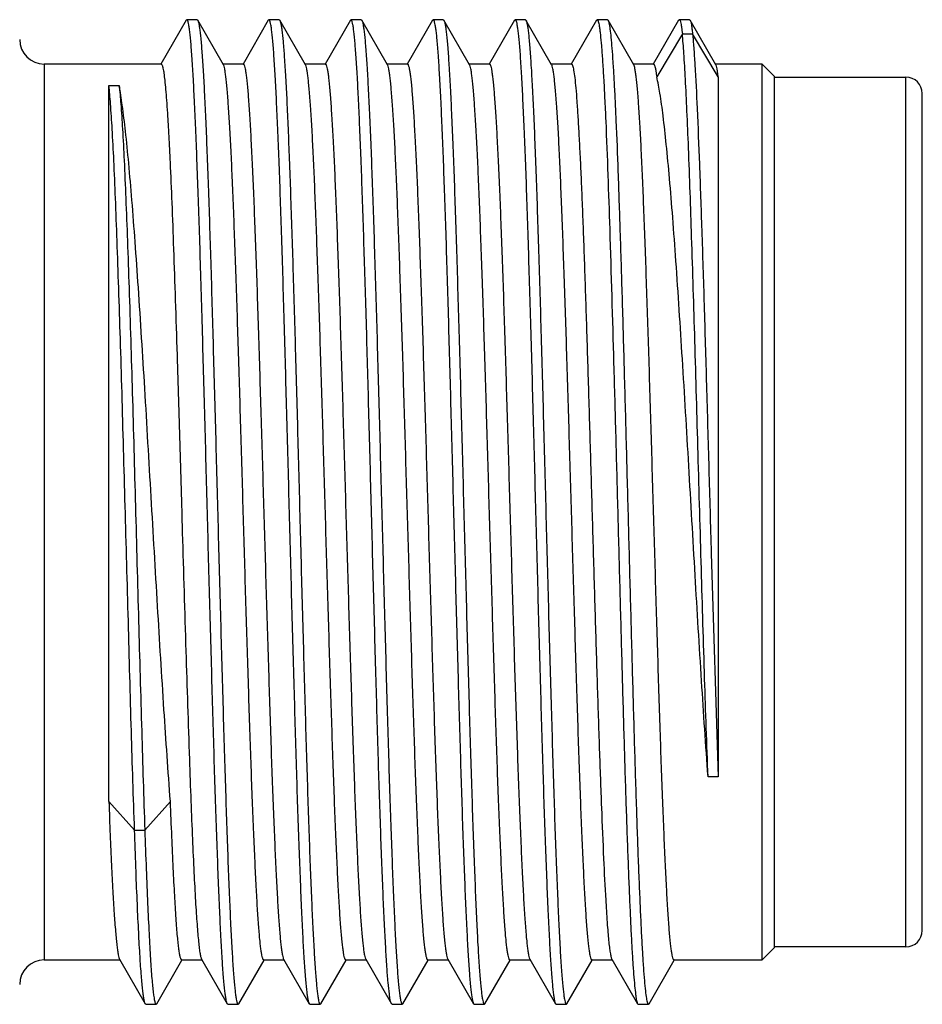
# Model space of a CAD drawing. Units: inches. Extents: x -181 to 116, y -76 to 134.
# Drawn here: x -84 to -73, y 37 to 49 of the extents above; entities that cross this region are included whole.
import ezdxf

# ---------------------------------------------------------------- set-up
doc = ezdxf.new("R2010")
doc.units = ezdxf.units.IN
doc.header["$LTSCALE"] = 0.64311
doc.header["$MEASUREMENT"] = 0
doc.layers.get('0').update_dxf_attribs({"linetype": 'CONTINUOUS'})

msp = doc.modelspace()

# ---------------------------------------------------------------- linework, layer by layer
at = {"color": 7, "linetype": 'Continuous'}
for p, q in [((-81.955, 49.116), (-82.264, 48.582)), ((-81.948, 49.122), (-81.955, 49.116)), ((-81.823, 49.122), (-81.948, 49.122)), ((-81.823, 49.122), (-81.816, 49.116)), ((-81.503, 48.574), (-81.816, 49.116)), ((-81.816, 49.116), (-81.81, 49.102)), ((-80.956, 49.116), (-81.264, 48.582)), ((-80.948, 49.122), (-80.956, 49.116)), ((-80.823, 49.122), (-80.948, 49.122)), ((-80.823, 49.122), (-80.816, 49.116)), ((-80.503, 48.574), (-80.816, 49.116)), ((-80.816, 49.116), (-80.806, 49.087)), ((-79.955, 49.116), (-80.264, 48.582)), ((-79.948, 49.122), (-79.955, 49.116)), ((-79.823, 49.122), (-79.948, 49.122)), ((-79.823, 49.122), (-79.816, 49.116)), ((-79.503, 48.574), (-79.816, 49.116)), ((-78.956, 49.116), (-79.264, 48.582)), ((-78.956, 49.116), (-78.948, 49.122)), ((-78.823, 49.122), (-78.948, 49.122)), ((-78.823, 49.122), (-78.816, 49.116)), ((-78.503, 48.574), (-78.816, 49.116)), ((-77.956, 49.116), (-78.264, 48.582)), ((-77.956, 49.116), (-77.948, 49.122)), ((-77.823, 49.122), (-77.948, 49.122)), ((-77.823, 49.122), (-77.816, 49.116)), ((-77.503, 48.574), (-77.816, 49.116)), ((-76.956, 49.116), (-77.264, 48.582)), ((-76.956, 49.116), (-76.948, 49.122)), ((-76.823, 49.122), (-76.948, 49.122)), ((-76.823, 49.122), (-76.816, 49.116)), ((-76.503, 48.574), (-76.816, 49.116)), ((-75.956, 49.116), (-76.264, 48.582)), ((-75.956, 49.116), (-75.948, 49.122)), ((-75.823, 49.122), (-75.948, 49.122)), ((-75.823, 49.122), (-75.816, 49.116)), ((-75.503, 48.574), (-75.816, 49.116)), ((-75.91, 48.951), (-76.223, 48.425)), ((-75.91, 48.951), (-75.785, 48.951)), ((-75.472, 48.425), (-75.785, 48.951)), ((-83.686, 48.581), (-83.686, 37.664)), ((-82.261, 48.581), (-83.686, 48.581)), ((-81.261, 48.581), (-81.503, 48.581)), ((-80.261, 48.581), (-80.511, 48.581)), ((-79.261, 48.581), (-79.503, 48.581)), ((-78.261, 48.581), (-78.503, 48.581)), ((-77.261, 48.581), (-77.503, 48.581)), ((-76.261, 48.581), (-76.511, 48.581)), ((-74.936, 48.581), (-75.503, 48.581)), ((-74.936, 37.664), (-74.936, 48.581)), ((-74.936, 48.581), (-74.786, 48.431)), ((-75.472, 48.425), (-75.472, 39.893)), ((-74.786, 37.814), (-74.786, 48.431)), ((-74.786, 48.422), (-73.186, 48.422)), ((-73.186, 37.822), (-73.186, 48.422)), ((-82.899, 39.594), (-82.899, 48.321)), ((-82.899, 48.321), (-82.774, 48.321)), ((-72.986, 38.022), (-72.986, 48.222)), ((-76.722, 47.94), (-76.72, 47.892)), ((-75.559, 42.618), (-75.472, 39.893)), ((-75.472, 39.893), (-75.597, 39.893)), ((-82.899, 39.593), (-82.586, 39.243)), ((-82.461, 39.243), (-82.149, 39.593)), ((-82.586, 39.243), (-82.461, 39.243)), ((-76.844, 38.39), (-76.842, 38.365)), ((-74.786, 37.814), (-74.936, 37.664)), ((-73.186, 37.822), (-74.786, 37.822)), ((-83.686, 37.664), (-82.761, 37.664)), ((-82.769, 37.671), (-82.456, 37.129)), ((-82.316, 37.129), (-82.008, 37.662)), ((-82.011, 37.664), (-81.761, 37.664)), ((-81.769, 37.671), (-81.456, 37.129)), ((-81.316, 37.129), (-81.008, 37.662)), ((-81.011, 37.664), (-80.761, 37.664)), ((-80.769, 37.671), (-80.456, 37.129)), ((-80.316, 37.129), (-80.008, 37.662)), ((-80.011, 37.664), (-79.761, 37.664)), ((-79.769, 37.671), (-79.456, 37.128)), ((-79.316, 37.128), (-79.008, 37.662)), ((-79.011, 37.664), (-78.761, 37.664)), ((-78.769, 37.671), (-78.456, 37.128)), ((-78.316, 37.128), (-78.008, 37.662)), ((-78.011, 37.664), (-77.761, 37.664)), ((-77.769, 37.671), (-77.456, 37.129)), ((-77.316, 37.129), (-77.008, 37.662)), ((-77.011, 37.664), (-76.761, 37.664)), ((-76.769, 37.671), (-76.456, 37.129)), ((-76.316, 37.128), (-76.008, 37.662)), ((-76.011, 37.664), (-74.936, 37.664)), ((-82.448, 37.122), (-82.455, 37.129)), ((-82.448, 37.122), (-82.323, 37.122)), ((-82.323, 37.122), (-82.316, 37.129)), ((-81.448, 37.122), (-81.456, 37.129)), ((-81.448, 37.122), (-81.323, 37.122)), ((-81.323, 37.122), (-81.316, 37.129)), ((-80.448, 37.122), (-80.455, 37.129)), ((-80.448, 37.122), (-80.323, 37.122)), ((-80.323, 37.122), (-80.316, 37.129)), ((-79.455, 37.129), (-79.466, 37.158)), ((-79.448, 37.122), (-79.455, 37.128)), ((-79.448, 37.122), (-79.323, 37.122)), ((-79.323, 37.122), (-79.316, 37.128)), ((-78.461, 37.143), (-78.456, 37.129)), ((-78.456, 37.128), (-78.448, 37.122)), ((-78.448, 37.122), (-78.323, 37.122)), ((-78.323, 37.122), (-78.316, 37.128)), ((-77.456, 37.129), (-77.448, 37.122)), ((-77.448, 37.122), (-77.323, 37.122)), ((-77.323, 37.122), (-77.316, 37.129)), ((-76.456, 37.129), (-76.448, 37.122)), ((-76.448, 37.122), (-76.323, 37.122)), ((-76.323, 37.122), (-76.316, 37.128))]:
    msp.add_line(p, q, dxfattribs=at)
for centre, radius, start, end in [((-83.686, 48.881), 0.3, 180, 270), ((-73.186, 48.222), 0.2, 0, 90), ((-73.186, 38.022), 0.2, 270, 0), ((-83.686, 37.364), 0.3, 90, 180)]:
    msp.add_arc(centre, radius, start, end, dxfattribs=at)
for points, knots in [([(-81.456, 37.129), (-81.459, 37.135), (-81.465, 37.153), (-81.472, 37.188), (-81.48, 37.236), (-81.487, 37.298), (-81.495, 37.374), (-81.506, 37.501), (-81.519, 37.693), (-81.534, 37.961), (-81.549, 38.277), (-81.564, 38.638), (-81.579, 39.042), (-81.595, 39.483), (-81.616, 40.136), (-81.641, 41.013), (-81.672, 42.117), (-81.702, 43.259), (-81.732, 44.395), (-81.758, 45.32), (-81.778, 46.025), (-81.794, 46.516), (-81.809, 46.976), (-81.824, 47.4), (-81.84, 47.784), (-81.855, 48.124), (-81.87, 48.417), (-81.883, 48.631), (-81.894, 48.777), (-81.901, 48.867), (-81.909, 48.943), (-81.916, 49.006), (-81.924, 49.055), (-81.93, 49.087), (-81.936, 49.105), (-81.94, 49.115), (-81.945, 49.122), (-81.948, 49.122)], [0, 0, 0, 0, 0.001814, 0.004745, 0.008812, 0.014015, 0.020344, 0.027789, 0.04596, 0.06836, 0.094784, 0.124988, 0.15869, 0.195576, 0.2353, 0.321764, 0.414856, 0.511109, 0.606932, 0.698756, 0.742087, 0.783153, 0.82157, 0.856981, 0.889051, 0.917487, 0.942022, 0.962429, 0.971024, 0.978522, 0.984905, 0.99016, 0.994281, 0.997266, 0.998337, 0.999133, 1, 1, 1, 1]), ([(-81.81, 49.102), (-81.807, 49.092), (-81.801, 49.068), (-81.794, 49.024), (-81.787, 48.966), (-81.776, 48.864), (-81.763, 48.702), (-81.748, 48.471), (-81.733, 48.191), (-81.718, 47.865), (-81.703, 47.495), (-81.682, 46.926), (-81.656, 46.134), (-81.627, 45.109), (-81.597, 44.011), (-81.567, 42.881), (-81.537, 41.76), (-81.512, 40.85), (-81.491, 40.157), (-81.476, 39.674), (-81.461, 39.223), (-81.446, 38.808), (-81.431, 38.432), (-81.416, 38.099), (-81.401, 37.812), (-81.388, 37.603), (-81.377, 37.46), (-81.37, 37.372), (-81.362, 37.298), (-81.355, 37.236), (-81.347, 37.188), (-81.341, 37.157), (-81.335, 37.139), (-81.331, 37.129), (-81.327, 37.122), (-81.323, 37.122)], [0, 0, 0, 0, 0.002598, 0.006305, 0.011123, 0.017047, 0.032166, 0.051535, 0.074982, 0.102296, 0.133226, 0.167496, 0.24477, 0.331303, 0.423944, 0.519317, 0.61395, 0.704395, 0.747009, 0.787357, 0.825075, 0.859817, 0.891268, 0.919138, 0.943178, 0.96317, 0.971591, 0.978934, 0.985186, 0.990337, 0.994376, 0.997303, 0.998355, 0.99914, 1, 1, 1, 1]), ([(-80.455, 37.129), (-80.459, 37.135), (-80.465, 37.153), (-80.472, 37.188), (-80.479, 37.236), (-80.487, 37.298), (-80.495, 37.373), (-80.505, 37.501), (-80.519, 37.693), (-80.534, 37.96), (-80.549, 38.276), (-80.564, 38.638), (-80.579, 39.041), (-80.595, 39.482), (-80.616, 40.135), (-80.641, 41.013), (-80.672, 42.117), (-80.702, 43.258), (-80.732, 44.395), (-80.758, 45.32), (-80.778, 46.025), (-80.794, 46.516), (-80.809, 46.976), (-80.824, 47.4), (-80.84, 47.784), (-80.855, 48.124), (-80.87, 48.418), (-80.883, 48.631), (-80.894, 48.777), (-80.901, 48.867), (-80.909, 48.943), (-80.916, 49.006), (-80.924, 49.055), (-80.93, 49.087), (-80.936, 49.105), (-80.94, 49.115), (-80.945, 49.122), (-80.948, 49.122)], [0, 0, 0, 0, 0.001809, 0.004734, 0.008797, 0.013995, 0.02032, 0.027762, 0.045926, 0.068321, 0.09474, 0.124942, 0.158643, 0.195529, 0.235254, 0.321723, 0.414824, 0.511087, 0.606923, 0.698757, 0.742093, 0.783163, 0.821582, 0.856995, 0.889068, 0.917504, 0.942039, 0.962445, 0.971039, 0.978536, 0.984917, 0.99017, 0.994289, 0.99727, 0.998339, 0.999135, 1, 1, 1, 1]), ([(-80.806, 49.087), (-80.803, 49.074), (-80.797, 49.045), (-80.786, 48.968), (-80.774, 48.84), (-80.759, 48.648), (-80.744, 48.406), (-80.729, 48.117), (-80.715, 47.783), (-80.7, 47.408), (-80.679, 46.833), (-80.654, 46.038), (-80.624, 45.013), (-80.594, 43.921), (-80.565, 42.8), (-80.535, 41.69), (-80.51, 40.79), (-80.49, 40.106), (-80.475, 39.631), (-80.46, 39.187), (-80.445, 38.778), (-80.43, 38.408), (-80.415, 38.081), (-80.4, 37.799), (-80.387, 37.593), (-80.377, 37.453), (-80.369, 37.367), (-80.362, 37.294), (-80.354, 37.234), (-80.347, 37.187), (-80.341, 37.156), (-80.335, 37.138), (-80.331, 37.129), (-80.327, 37.122), (-80.323, 37.122)], [0, 0, 0, 0, 0.003195, 0.007484, 0.019327, 0.035451, 0.055717, 0.079948, 0.107929, 0.139409, 0.174108, 0.251892, 0.338498, 0.430827, 0.525571, 0.619337, 0.708772, 0.750854, 0.790672, 0.827866, 0.862106, 0.893084, 0.920521, 0.944175, 0.963835, 0.972113, 0.979331, 0.985473, 0.990529, 0.994493, 0.997362, 0.998392, 0.999159, 1, 1, 1, 1]), ([(-79.466, 37.158), (-79.469, 37.17), (-79.474, 37.2), (-79.485, 37.276), (-79.498, 37.404), (-79.512, 37.596), (-79.527, 37.838), (-79.542, 38.127), (-79.557, 38.461), (-79.572, 38.837), (-79.593, 39.411), (-79.618, 40.206), (-79.647, 41.23), (-79.677, 42.323), (-79.707, 43.444), (-79.736, 44.553), (-79.761, 45.452), (-79.782, 46.136), (-79.797, 46.612), (-79.812, 47.056), (-79.827, 47.465), (-79.842, 47.834), (-79.857, 48.162), (-79.871, 48.444), (-79.884, 48.65), (-79.895, 48.79), (-79.902, 48.876), (-79.91, 48.95), (-79.917, 49.01), (-79.924, 49.057), (-79.931, 49.088), (-79.936, 49.106), (-79.94, 49.115), (-79.945, 49.122), (-79.948, 49.122)], [0, 0, 0, 0, 0.003198, 0.007491, 0.019339, 0.035464, 0.05573, 0.07996, 0.107937, 0.139411, 0.174104, 0.251869, 0.338453, 0.430757, 0.525479, 0.61923, 0.708653, 0.750734, 0.79055, 0.827746, 0.861989, 0.892974, 0.920419, 0.944085, 0.96376, 0.972046, 0.979273, 0.985423, 0.990489, 0.994463, 0.997343, 0.998378, 0.999151, 1, 1, 1, 1]), ([(-79.816, 49.116), (-79.812, 49.109), (-79.807, 49.091), (-79.799, 49.057), (-79.792, 49.008), (-79.784, 48.946), (-79.777, 48.871), (-79.766, 48.744), (-79.753, 48.552), (-79.738, 48.284), (-79.723, 47.968), (-79.707, 47.607), (-79.692, 47.204), (-79.677, 46.762), (-79.656, 46.11), (-79.63, 45.232), (-79.6, 44.128), (-79.57, 42.987), (-79.539, 41.85), (-79.514, 40.926), (-79.493, 40.22), (-79.478, 39.729), (-79.462, 39.269), (-79.447, 38.845), (-79.432, 38.461), (-79.417, 38.121), (-79.402, 37.828), (-79.389, 37.614), (-79.378, 37.468), (-79.37, 37.378), (-79.363, 37.302), (-79.355, 37.239), (-79.348, 37.19), (-79.341, 37.158), (-79.335, 37.139), (-79.331, 37.129), (-79.327, 37.122), (-79.323, 37.122)], [0, 0, 0, 0, 0.001809, 0.004735, 0.008798, 0.013995, 0.02032, 0.027761, 0.045923, 0.068315, 0.09473, 0.124927, 0.158622, 0.195502, 0.235221, 0.321679, 0.414768, 0.511019, 0.606844, 0.698672, 0.742006, 0.783077, 0.821499, 0.856915, 0.888993, 0.917436, 0.94198, 0.962394, 0.970995, 0.978497, 0.984884, 0.990144, 0.99427, 0.997259, 0.998331, 0.99913, 1, 1, 1, 1]), ([(-78.948, 49.122), (-78.945, 49.122), (-78.94, 49.115), (-78.936, 49.106), (-78.931, 49.087), (-78.924, 49.056), (-78.917, 49.008), (-78.909, 48.947), (-78.902, 48.872), (-78.894, 48.785), (-78.884, 48.642), (-78.871, 48.433), (-78.856, 48.146), (-78.841, 47.813), (-78.826, 47.438), (-78.811, 47.023), (-78.796, 46.573), (-78.78, 46.091), (-78.76, 45.398), (-78.735, 44.488), (-78.705, 43.368), (-78.675, 42.238), (-78.645, 41.141), (-78.615, 40.116), (-78.59, 39.324), (-78.569, 38.754), (-78.554, 38.384), (-78.539, 38.057), (-78.524, 37.777), (-78.509, 37.545), (-78.496, 37.383), (-78.485, 37.28), (-78.478, 37.222), (-78.47, 37.178), (-78.465, 37.153), (-78.461, 37.143)], [0, 0, 0, 0, 0.000859, 0.001643, 0.002693, 0.005617, 0.009652, 0.014798, 0.021046, 0.028382, 0.036795, 0.056765, 0.080784, 0.10863, 0.140052, 0.174763, 0.212451, 0.252769, 0.295351, 0.385738, 0.480321, 0.575658, 0.66828, 0.754817, 0.83212, 0.866414, 0.897378, 0.92473, 0.948222, 0.967643, 0.982823, 0.988778, 0.993628, 0.997368, 1, 1, 1, 1]), ([(-78.816, 49.116), (-78.812, 49.109), (-78.807, 49.091), (-78.799, 49.057), (-78.792, 49.008), (-78.784, 48.946), (-78.777, 48.87), (-78.766, 48.743), (-78.753, 48.551), (-78.738, 48.283), (-78.723, 47.967), (-78.707, 47.606), (-78.692, 47.203), (-78.677, 46.761), (-78.656, 46.108), (-78.63, 45.231), (-78.6, 44.127), (-78.57, 42.985), (-78.539, 41.849), (-78.514, 40.924), (-78.493, 40.219), (-78.478, 39.728), (-78.462, 39.268), (-78.447, 38.844), (-78.432, 38.46), (-78.417, 38.12), (-78.402, 37.827), (-78.388, 37.613), (-78.378, 37.467), (-78.37, 37.377), (-78.362, 37.301), (-78.355, 37.239), (-78.347, 37.19), (-78.341, 37.158), (-78.335, 37.139), (-78.331, 37.129), (-78.327, 37.122), (-78.323, 37.122)], [0, 0, 0, 0, 0.001815, 0.004745, 0.008813, 0.014018, 0.02035, 0.027796, 0.045968, 0.068369, 0.094796, 0.125002, 0.158704, 0.195592, 0.235319, 0.321785, 0.414884, 0.511139, 0.606964, 0.698785, 0.742117, 0.783182, 0.821597, 0.857005, 0.889075, 0.917509, 0.942039, 0.962443, 0.971037, 0.978534, 0.984916, 0.990168, 0.994286, 0.997268, 0.998338, 0.999134, 1, 1, 1, 1]), ([(-77.948, 49.122), (-77.945, 49.122), (-77.94, 49.115), (-77.936, 49.106), (-77.931, 49.087), (-77.924, 49.055), (-77.917, 49.006), (-77.909, 48.943), (-77.901, 48.867), (-77.894, 48.778), (-77.883, 48.632), (-77.87, 48.418), (-77.855, 48.125), (-77.84, 47.785), (-77.824, 47.401), (-77.809, 46.977), (-77.794, 46.518), (-77.779, 46.026), (-77.758, 45.321), (-77.732, 44.396), (-77.702, 43.26), (-77.672, 42.118), (-77.641, 41.014), (-77.616, 40.137), (-77.595, 39.484), (-77.579, 39.042), (-77.564, 38.639), (-77.549, 38.277), (-77.534, 37.961), (-77.519, 37.693), (-77.506, 37.501), (-77.495, 37.374), (-77.487, 37.298), (-77.48, 37.236), (-77.472, 37.188), (-77.465, 37.153), (-77.459, 37.135), (-77.456, 37.129)], [0, 0, 0, 0, 0.000862, 0.001656, 0.002723, 0.005699, 0.009812, 0.015061, 0.021437, 0.028926, 0.037516, 0.057912, 0.082436, 0.11086, 0.142925, 0.178327, 0.216739, 0.257801, 0.301131, 0.392953, 0.488782, 0.585044, 0.67815, 0.764629, 0.804363, 0.841256, 0.874966, 0.905177, 0.931609, 0.954016, 0.972192, 0.979641, 0.985976, 0.991181, 0.99525, 0.998183, 1, 1, 1, 1]), ([(-77.816, 49.116), (-77.812, 49.11), (-77.807, 49.091), (-77.799, 49.057), (-77.792, 49.009), (-77.784, 48.947), (-77.777, 48.871), (-77.766, 48.744), (-77.753, 48.552), (-77.738, 48.285), (-77.723, 47.969), (-77.707, 47.608), (-77.692, 47.204), (-77.677, 46.763), (-77.656, 46.111), (-77.63, 45.233), (-77.6, 44.129), (-77.57, 42.987), (-77.54, 41.851), (-77.514, 40.926), (-77.493, 40.221), (-77.478, 39.729), (-77.463, 39.269), (-77.447, 38.845), (-77.432, 38.461), (-77.417, 38.121), (-77.402, 37.828), (-77.389, 37.613), (-77.378, 37.468), (-77.37, 37.378), (-77.363, 37.302), (-77.355, 37.239), (-77.348, 37.19), (-77.341, 37.158), (-77.335, 37.139), (-77.331, 37.129), (-77.327, 37.122), (-77.323, 37.122)], [0, 0, 0, 0, 0.001805, 0.004725, 0.008781, 0.013974, 0.020295, 0.02773, 0.045884, 0.068267, 0.094678, 0.124868, 0.15856, 0.195437, 0.235156, 0.321615, 0.41471, 0.510971, 0.606807, 0.698646, 0.741987, 0.783063, 0.82149, 0.85691, 0.888992, 0.917439, 0.941982, 0.9624, 0.971, 0.978501, 0.984889, 0.990149, 0.994272, 0.99726, 0.998332, 0.999131, 1, 1, 1, 1]), ([(-76.948, 49.122), (-76.945, 49.122), (-76.941, 49.117), (-76.938, 49.11), (-76.933, 49.097), (-76.928, 49.074), (-76.921, 49.039), (-76.915, 48.994), (-76.906, 48.915), (-76.895, 48.792), (-76.882, 48.616), (-76.869, 48.404), (-76.856, 48.157), (-76.848, 47.98), (-76.844, 47.886)], [0, 0, 0, 0, 0.006605, 0.012281, 0.019798, 0.040563, 0.069106, 0.105463, 0.149623, 0.261093, 0.402866, 0.57407, 0.773546, 1, 1, 1, 1]), ([(-76.816, 49.116), (-76.813, 49.111), (-76.809, 49.099), (-76.803, 49.076), (-76.798, 49.045), (-76.789, 48.988), (-76.779, 48.897), (-76.768, 48.764), (-76.756, 48.6), (-76.744, 48.405), (-76.733, 48.182), (-76.725, 48.024), (-76.722, 47.94)], [0, 0, 0, 0, 0.013156, 0.032909, 0.059398, 0.092656, 0.179434, 0.292894, 0.43249, 0.597501, 0.787006, 1, 1, 1, 1]), ([(-75.948, 49.122), (-75.946, 49.122), (-75.942, 49.119), (-75.935, 49.104), (-75.927, 49.072), (-75.918, 49.019), (-75.913, 48.976), (-75.91, 48.951)], [0, 0, 0, 0, 0.030663, 0.083205, 0.272049, 0.577619, 1, 1, 1, 1]), ([(-75.816, 49.116), (-75.812, 49.11), (-75.807, 49.091), (-75.799, 49.057), (-75.792, 49.008), (-75.787, 48.971), (-75.785, 48.951)], [0, 0, 0, 0, 0.129209, 0.338529, 0.628899, 1, 1, 1, 1]), ([(-75.597, 39.893), (-75.612, 40.291), (-75.641, 41.136), (-75.679, 42.449), (-75.718, 43.823), (-75.756, 45.172), (-75.794, 46.414), (-75.826, 47.349), (-75.852, 47.99), (-75.871, 48.375), (-75.889, 48.687), (-75.903, 48.872), (-75.91, 48.951)], [0, 0, 0, 0, 0.131825, 0.279904, 0.434766, 0.586708, 0.726509, 0.846233, 0.896283, 0.938911, 0.973643, 1, 1, 1, 1]), ([(-75.785, 48.951), (-75.78, 48.895), (-75.77, 48.77), (-75.75, 48.467), (-75.727, 47.993), (-75.7, 47.319), (-75.672, 46.522), (-75.644, 45.624), (-75.616, 44.655), (-75.587, 43.645), (-75.568, 42.961), (-75.559, 42.618)], [0, 0, 0, 0, 0.026418, 0.05937, 0.143827, 0.25118, 0.378438, 0.521555, 0.676199, 0.837448, 1, 1, 1, 1]), ([(-82.261, 48.581), (-82.259, 48.581), (-82.254, 48.577), (-82.246, 48.56), (-82.237, 48.523), (-82.227, 48.462), (-82.217, 48.376), (-82.206, 48.266), (-82.196, 48.133), (-82.185, 47.977), (-82.174, 47.8), (-82.164, 47.601), (-82.149, 47.296), (-82.131, 46.869), (-82.11, 46.308), (-82.089, 45.689), (-82.067, 45.024), (-82.046, 44.324), (-82.025, 43.602), (-81.997, 42.634), (-81.962, 41.468), (-81.933, 40.547), (-81.918, 40.107)], [0, 0, 0, 0, 0.000729, 0.001993, 0.006542, 0.013913, 0.024115, 0.037109, 0.05285, 0.071265, 0.092273, 0.115783, 0.141687, 0.200204, 0.266768, 0.340173, 0.41909, 0.502091, 0.587675, 0.674292, 0.84435, 1, 1, 1, 1]), ([(-81.011, 37.664), (-81.014, 37.664), (-81.019, 37.67), (-81.023, 37.679), (-81.028, 37.696), (-81.035, 37.725), (-81.042, 37.769), (-81.05, 37.826), (-81.061, 37.926), (-81.074, 38.082), (-81.089, 38.303), (-81.104, 38.569), (-81.119, 38.878), (-81.134, 39.226), (-81.15, 39.611), (-81.165, 40.028), (-81.18, 40.475), (-81.201, 41.115), (-81.227, 41.955), (-81.257, 42.987), (-81.287, 44.024), (-81.317, 45.028), (-81.343, 45.826), (-81.364, 46.42), (-81.379, 46.822), (-81.394, 47.19), (-81.409, 47.52), (-81.424, 47.808), (-81.44, 48.053), (-81.453, 48.229), (-81.464, 48.346), (-81.471, 48.416), (-81.479, 48.473), (-81.486, 48.518), (-81.493, 48.55), (-81.499, 48.568), (-81.503, 48.574)], [0, 0, 0, 0, 0.000911, 0.00172, 0.002797, 0.005786, 0.009905, 0.015154, 0.021526, 0.037584, 0.057942, 0.082416, 0.110781, 0.142775, 0.178099, 0.216428, 0.257402, 0.30064, 0.392279, 0.487945, 0.584078, 0.677099, 0.763555, 0.803304, 0.840233, 0.873997, 0.904282, 0.930809, 0.953331, 0.971645, 0.979169, 0.985585, 0.990879, 0.995042, 0.998075, 1, 1, 1, 1]), ([(-81.261, 48.581), (-81.258, 48.581), (-81.253, 48.574), (-81.249, 48.566), (-81.243, 48.549), (-81.237, 48.52), (-81.229, 48.475), (-81.222, 48.418), (-81.211, 48.318), (-81.198, 48.163), (-81.183, 47.941), (-81.168, 47.675), (-81.152, 47.366), (-81.137, 47.018), (-81.122, 46.634), (-81.107, 46.216), (-81.091, 45.77), (-81.071, 45.13), (-81.045, 44.29), (-81.015, 43.258), (-80.985, 42.221), (-80.954, 41.217), (-80.929, 40.419), (-80.908, 39.825), (-80.893, 39.423), (-80.877, 39.055), (-80.862, 38.725), (-80.847, 38.437), (-80.832, 38.192), (-80.819, 38.016), (-80.808, 37.899), (-80.8, 37.829), (-80.793, 37.772), (-80.785, 37.727), (-80.778, 37.694), (-80.772, 37.677), (-80.769, 37.671)], [0, 0, 0, 0, 0.000914, 0.001722, 0.002799, 0.005787, 0.009905, 0.015153, 0.021523, 0.037578, 0.057934, 0.082404, 0.110763, 0.142752, 0.17807, 0.216393, 0.25736, 0.300592, 0.392222, 0.487877, 0.584, 0.677018, 0.763476, 0.803228, 0.84016, 0.873928, 0.904219, 0.930754, 0.953284, 0.971609, 0.979139, 0.98556, 0.99086, 0.995029, 0.998068, 1, 1, 1, 1]), ([(-80.011, 37.664), (-80.014, 37.664), (-80.019, 37.67), (-80.023, 37.679), (-80.028, 37.696), (-80.035, 37.725), (-80.042, 37.769), (-80.05, 37.826), (-80.061, 37.926), (-80.074, 38.082), (-80.089, 38.303), (-80.104, 38.569), (-80.119, 38.878), (-80.134, 39.226), (-80.15, 39.611), (-80.165, 40.028), (-80.18, 40.474), (-80.201, 41.114), (-80.226, 41.954), (-80.257, 42.986), (-80.287, 44.023), (-80.317, 45.027), (-80.343, 45.825), (-80.364, 46.419), (-80.379, 46.821), (-80.394, 47.189), (-80.409, 47.519), (-80.424, 47.807), (-80.44, 48.052), (-80.453, 48.228), (-80.464, 48.345), (-80.471, 48.415), (-80.479, 48.473), (-80.486, 48.518), (-80.493, 48.55), (-80.499, 48.568), (-80.503, 48.574)], [0, 0, 0, 0, 0.000914, 0.001723, 0.0028, 0.005787, 0.009904, 0.015153, 0.021523, 0.037577, 0.057931, 0.082399, 0.110757, 0.142743, 0.178059, 0.216381, 0.257346, 0.300577, 0.392201, 0.487852, 0.583973, 0.67699, 0.763447, 0.803198, 0.840131, 0.873901, 0.904194, 0.930731, 0.953265, 0.971594, 0.979126, 0.985549, 0.990852, 0.995024, 0.998066, 1, 1, 1, 1]), ([(-80.261, 48.581), (-80.258, 48.581), (-80.253, 48.574), (-80.249, 48.566), (-80.243, 48.549), (-80.237, 48.52), (-80.229, 48.475), (-80.222, 48.418), (-80.211, 48.318), (-80.198, 48.163), (-80.183, 47.941), (-80.168, 47.675), (-80.152, 47.366), (-80.137, 47.018), (-80.122, 46.633), (-80.107, 46.216), (-80.091, 45.77), (-80.071, 45.13), (-80.045, 44.29), (-80.015, 43.258), (-79.985, 42.22), (-79.954, 41.217), (-79.929, 40.418), (-79.908, 39.824), (-79.893, 39.422), (-79.877, 39.055), (-79.862, 38.725), (-79.847, 38.436), (-79.832, 38.191), (-79.819, 38.015), (-79.808, 37.898), (-79.8, 37.829), (-79.793, 37.771), (-79.785, 37.726), (-79.778, 37.694), (-79.772, 37.677), (-79.769, 37.671)], [0, 0, 0, 0, 0.000911, 0.00172, 0.002797, 0.005786, 0.009904, 0.015153, 0.021524, 0.037581, 0.057939, 0.082412, 0.110774, 0.142766, 0.178088, 0.216415, 0.257387, 0.300624, 0.39226, 0.487922, 0.584051, 0.677072, 0.763528, 0.803277, 0.840206, 0.873972, 0.904259, 0.930788, 0.953313, 0.971632, 0.979158, 0.985575, 0.990872, 0.995037, 0.998072, 1, 1, 1, 1]), ([(-79.011, 37.664), (-79.014, 37.664), (-79.019, 37.67), (-79.023, 37.679), (-79.028, 37.696), (-79.035, 37.725), (-79.042, 37.769), (-79.05, 37.826), (-79.061, 37.926), (-79.074, 38.082), (-79.089, 38.303), (-79.104, 38.569), (-79.119, 38.878), (-79.134, 39.226), (-79.15, 39.611), (-79.165, 40.028), (-79.18, 40.474), (-79.201, 41.114), (-79.226, 41.954), (-79.257, 42.986), (-79.287, 44.023), (-79.317, 45.027), (-79.343, 45.825), (-79.364, 46.419), (-79.379, 46.822), (-79.394, 47.189), (-79.409, 47.519), (-79.424, 47.808), (-79.44, 48.053), (-79.453, 48.229), (-79.464, 48.346), (-79.471, 48.415), (-79.479, 48.473), (-79.486, 48.518), (-79.493, 48.55), (-79.499, 48.568), (-79.503, 48.574)], [0, 0, 0, 0, 0.000912, 0.00172, 0.002797, 0.005785, 0.009903, 0.015152, 0.021522, 0.037578, 0.057933, 0.082404, 0.110763, 0.142753, 0.178072, 0.216395, 0.257363, 0.300596, 0.392226, 0.487883, 0.584008, 0.677027, 0.763485, 0.803237, 0.840168, 0.873937, 0.904227, 0.930761, 0.953291, 0.971614, 0.979143, 0.985563, 0.990863, 0.995031, 0.998069, 1, 1, 1, 1]), ([(-79.261, 48.581), (-79.258, 48.581), (-79.253, 48.574), (-79.249, 48.566), (-79.243, 48.549), (-79.237, 48.52), (-79.229, 48.475), (-79.222, 48.418), (-79.211, 48.318), (-79.198, 48.163), (-79.183, 47.941), (-79.168, 47.675), (-79.152, 47.366), (-79.137, 47.018), (-79.122, 46.633), (-79.107, 46.216), (-79.091, 45.77), (-79.071, 45.129), (-79.045, 44.29), (-79.015, 43.257), (-78.985, 42.22), (-78.954, 41.216), (-78.929, 40.418), (-78.908, 39.824), (-78.893, 39.422), (-78.877, 39.054), (-78.862, 38.725), (-78.847, 38.436), (-78.832, 38.191), (-78.819, 38.015), (-78.808, 37.898), (-78.8, 37.829), (-78.793, 37.771), (-78.785, 37.726), (-78.778, 37.694), (-78.772, 37.677), (-78.769, 37.671)], [0, 0, 0, 0, 0.000911, 0.00172, 0.002797, 0.005786, 0.009905, 0.015154, 0.021526, 0.037584, 0.057943, 0.082417, 0.110781, 0.142776, 0.178101, 0.21643, 0.257403, 0.300641, 0.392282, 0.487948, 0.584081, 0.677103, 0.76356, 0.803309, 0.840237, 0.874001, 0.904286, 0.930812, 0.953334, 0.971647, 0.979171, 0.985586, 0.99088, 0.995043, 0.998075, 1, 1, 1, 1]), ([(-78.011, 37.664), (-78.014, 37.664), (-78.019, 37.67), (-78.023, 37.679), (-78.028, 37.696), (-78.035, 37.725), (-78.042, 37.769), (-78.05, 37.826), (-78.061, 37.926), (-78.074, 38.082), (-78.089, 38.303), (-78.104, 38.569), (-78.119, 38.878), (-78.134, 39.226), (-78.15, 39.61), (-78.165, 40.028), (-78.18, 40.474), (-78.201, 41.114), (-78.226, 41.953), (-78.257, 42.985), (-78.287, 44.023), (-78.317, 45.026), (-78.343, 45.825), (-78.364, 46.419), (-78.379, 46.821), (-78.394, 47.189), (-78.409, 47.518), (-78.424, 47.807), (-78.44, 48.052), (-78.453, 48.228), (-78.463, 48.345), (-78.471, 48.415), (-78.479, 48.473), (-78.486, 48.518), (-78.493, 48.55), (-78.499, 48.568), (-78.503, 48.574)], [0, 0, 0, 0, 0.000913, 0.001722, 0.002799, 0.005786, 0.009903, 0.015151, 0.021521, 0.037574, 0.057926, 0.082393, 0.110749, 0.142734, 0.178048, 0.216367, 0.25733, 0.300558, 0.392177, 0.487825, 0.583945, 0.676961, 0.763417, 0.803169, 0.840104, 0.873876, 0.904172, 0.930712, 0.953249, 0.971581, 0.979116, 0.985541, 0.990845, 0.99502, 0.998064, 1, 1, 1, 1]), ([(-78.261, 48.581), (-78.258, 48.581), (-78.253, 48.574), (-78.249, 48.566), (-78.243, 48.549), (-78.237, 48.52), (-78.229, 48.475), (-78.222, 48.418), (-78.211, 48.318), (-78.198, 48.163), (-78.183, 47.941), (-78.168, 47.675), (-78.152, 47.367), (-78.137, 47.019), (-78.122, 46.634), (-78.107, 46.217), (-78.091, 45.771), (-78.071, 45.13), (-78.045, 44.291), (-78.015, 43.259), (-77.985, 42.222), (-77.955, 41.218), (-77.929, 40.42), (-77.908, 39.826), (-77.893, 39.424), (-77.877, 39.056), (-77.862, 38.726), (-77.847, 38.437), (-77.832, 38.192), (-77.819, 38.016), (-77.808, 37.899), (-77.8, 37.829), (-77.793, 37.772), (-77.786, 37.727), (-77.778, 37.694), (-77.772, 37.677), (-77.769, 37.671)], [0, 0, 0, 0, 0.000915, 0.001723, 0.0028, 0.005787, 0.009904, 0.015152, 0.021521, 0.037573, 0.057925, 0.082391, 0.110745, 0.142729, 0.178041, 0.216358, 0.25732, 0.300546, 0.392164, 0.487808, 0.583923, 0.676938, 0.763395, 0.803148, 0.840083, 0.873857, 0.904154, 0.930696, 0.953236, 0.971571, 0.979107, 0.985534, 0.99084, 0.995016, 0.998062, 1, 1, 1, 1]), ([(-77.011, 37.664), (-77.014, 37.664), (-77.019, 37.67), (-77.023, 37.679), (-77.028, 37.696), (-77.035, 37.725), (-77.042, 37.769), (-77.05, 37.826), (-77.061, 37.926), (-77.074, 38.082), (-77.089, 38.303), (-77.104, 38.569), (-77.119, 38.878), (-77.134, 39.226), (-77.15, 39.611), (-77.165, 40.028), (-77.18, 40.475), (-77.201, 41.115), (-77.226, 41.955), (-77.257, 42.987), (-77.287, 44.024), (-77.317, 45.028), (-77.343, 45.826), (-77.364, 46.42), (-77.379, 46.822), (-77.394, 47.19), (-77.409, 47.52), (-77.424, 47.808), (-77.44, 48.053), (-77.453, 48.229), (-77.464, 48.346), (-77.471, 48.416), (-77.479, 48.473), (-77.486, 48.518), (-77.493, 48.55), (-77.499, 48.568), (-77.503, 48.574)], [0, 0, 0, 0, 0.000912, 0.001721, 0.002798, 0.005787, 0.009905, 0.015155, 0.021526, 0.037583, 0.057942, 0.082416, 0.110779, 0.142772, 0.178096, 0.216424, 0.257396, 0.300634, 0.392274, 0.487937, 0.584065, 0.677087, 0.763543, 0.803292, 0.840221, 0.873985, 0.90427, 0.930799, 0.953322, 0.971638, 0.979164, 0.98558, 0.990875, 0.995039, 0.998074, 1, 1, 1, 1]), ([(-77.261, 48.581), (-77.258, 48.581), (-77.254, 48.576), (-77.251, 48.57), (-77.246, 48.558), (-77.24, 48.537), (-77.231, 48.488), (-77.22, 48.405), (-77.207, 48.279), (-77.195, 48.119), (-77.182, 47.924), (-77.169, 47.698), (-77.156, 47.441), (-77.143, 47.156), (-77.13, 46.843), (-77.117, 46.505), (-77.099, 46.012), (-77.077, 45.351), (-77.052, 44.517), (-77.026, 43.646), (-77, 42.762), (-76.975, 41.886), (-76.949, 41.044), (-76.923, 40.258), (-76.898, 39.548), (-76.872, 38.934), (-76.854, 38.558), (-76.844, 38.39)], [0, 0, 0, 0, 0.000778, 0.001423, 0.002269, 0.004595, 0.007785, 0.016775, 0.029213, 0.045031, 0.064126, 0.086375, 0.111629, 0.139722, 0.170467, 0.203657, 0.239073, 0.315613, 0.398042, 0.48416, 0.571667, 0.658219, 0.741502, 0.819293, 0.889515, 0.950291, 1, 1, 1, 1]), ([(-76.011, 37.664), (-76.014, 37.664), (-76.019, 37.67), (-76.023, 37.679), (-76.028, 37.696), (-76.035, 37.725), (-76.042, 37.769), (-76.05, 37.826), (-76.061, 37.926), (-76.074, 38.082), (-76.089, 38.303), (-76.104, 38.569), (-76.119, 38.878), (-76.134, 39.226), (-76.15, 39.61), (-76.165, 40.028), (-76.18, 40.474), (-76.201, 41.114), (-76.226, 41.953), (-76.257, 42.985), (-76.287, 44.022), (-76.317, 45.026), (-76.343, 45.824), (-76.364, 46.418), (-76.379, 46.821), (-76.394, 47.188), (-76.409, 47.518), (-76.424, 47.807), (-76.439, 48.052), (-76.453, 48.228), (-76.463, 48.345), (-76.471, 48.415), (-76.479, 48.472), (-76.486, 48.518), (-76.493, 48.55), (-76.499, 48.567), (-76.503, 48.574)], [0, 0, 0, 0, 0.000915, 0.001723, 0.0028, 0.005787, 0.009904, 0.015151, 0.02152, 0.037572, 0.057923, 0.082388, 0.110742, 0.142726, 0.178038, 0.216354, 0.257315, 0.30054, 0.392155, 0.4878, 0.583917, 0.676931, 0.763388, 0.803142, 0.840078, 0.873853, 0.90415, 0.930693, 0.953233, 0.971569, 0.979105, 0.985532, 0.990839, 0.995015, 0.998061, 1, 1, 1, 1]), ([(-76.261, 48.581), (-76.259, 48.581), (-76.255, 48.578), (-76.251, 48.57), (-76.246, 48.557), (-76.239, 48.531), (-76.231, 48.487), (-76.226, 48.448), (-76.223, 48.425)], [0, 0, 0, 0, 0.032792, 0.086296, 0.166592, 0.275282, 0.57952, 1, 1, 1, 1]), ([(-75.472, 48.425), (-75.475, 48.443), (-75.479, 48.476), (-75.486, 48.52), (-75.494, 48.551), (-75.499, 48.568), (-75.503, 48.574)], [0, 0, 0, 0, 0.366339, 0.654847, 0.86558, 1, 1, 1, 1]), ([(-75.597, 39.893), (-75.625, 40.282), (-75.679, 41.1), (-75.756, 42.365), (-75.83, 43.675), (-75.907, 44.952), (-75.971, 45.96), (-76.025, 46.693), (-76.064, 47.167), (-76.102, 47.581), (-76.14, 47.927), (-76.177, 48.202), (-76.207, 48.359), (-76.223, 48.425)], [0, 0, 0, 0, 0.136628, 0.28768, 0.444142, 0.596657, 0.736106, 0.798288, 0.854178, 0.902939, 0.943857, 0.976357, 1, 1, 1, 1]), ([(-82.586, 39.243), (-82.6, 39.645), (-82.627, 40.494), (-82.662, 41.811), (-82.694, 42.958), (-82.72, 43.886), (-82.738, 44.566), (-82.758, 45.22), (-82.778, 45.837), (-82.798, 46.41), (-82.817, 46.927), (-82.836, 47.381), (-82.856, 47.764), (-82.876, 48.07), (-82.891, 48.247), (-82.899, 48.321)], [0, 0, 0, 0, 0.132835, 0.280535, 0.43495, 0.51189, 0.587131, 0.659494, 0.727879, 0.791254, 0.848604, 0.898898, 0.941322, 0.975225, 1, 1, 1, 1]), ([(-82.149, 39.593), (-82.177, 39.966), (-82.232, 40.759), (-82.307, 41.997), (-82.384, 43.302), (-82.458, 44.597), (-82.524, 45.633), (-82.577, 46.398), (-82.615, 46.904), (-82.654, 47.353), (-82.693, 47.739), (-82.73, 48.055), (-82.759, 48.241), (-82.774, 48.321)], [0, 0, 0, 0, 0.128071, 0.27262, 0.425027, 0.576176, 0.717034, 0.780937, 0.839192, 0.890933, 0.93539, 0.971922, 1, 1, 1, 1]), ([(-82.774, 48.321), (-82.766, 48.247), (-82.751, 48.07), (-82.731, 47.764), (-82.711, 47.381), (-82.692, 46.927), (-82.672, 46.41), (-82.645, 45.619), (-82.612, 44.54), (-82.575, 43.186), (-82.538, 41.811), (-82.501, 40.495), (-82.475, 39.645), (-82.461, 39.243)], [0, 0, 0, 0, 0.024788, 0.05869, 0.101097, 0.151381, 0.208742, 0.272119, 0.412849, 0.565031, 0.719452, 0.867147, 1, 1, 1, 1]), ([(-76.844, 47.886), (-76.825, 47.448), (-76.791, 46.464), (-76.754, 45.182), (-76.722, 44.036), (-76.698, 43.131), (-76.674, 42.225), (-76.65, 41.341), (-76.626, 40.498), (-76.603, 39.716), (-76.582, 39.11), (-76.565, 38.67), (-76.553, 38.378), (-76.541, 38.113), (-76.529, 37.877), (-76.517, 37.672), (-76.505, 37.499), (-76.493, 37.358), (-76.483, 37.262), (-76.474, 37.202), (-76.469, 37.17), (-76.463, 37.146), (-76.458, 37.133), (-76.456, 37.129)], [0, 0, 0, 0, 0.122359, 0.274318, 0.357084, 0.44184, 0.526613, 0.609433, 0.688379, 0.761613, 0.827435, 0.857082, 0.884316, 0.908983, 0.930938, 0.950057, 0.966228, 0.979359, 0.989383, 0.993215, 0.996257, 0.998513, 1, 1, 1, 1]), ([(-76.72, 47.892), (-76.71, 47.685), (-76.693, 47.237), (-76.669, 46.521), (-76.644, 45.722), (-76.62, 44.861), (-76.595, 43.958), (-76.571, 43.034), (-76.546, 42.113), (-76.522, 41.216), (-76.498, 40.365), (-76.477, 39.694), (-76.46, 39.196), (-76.448, 38.856), (-76.435, 38.543), (-76.423, 38.257), (-76.411, 38), (-76.398, 37.774), (-76.386, 37.581), (-76.374, 37.421), (-76.362, 37.296), (-76.352, 37.214), (-76.343, 37.166), (-76.338, 37.145), (-76.333, 37.133), (-76.33, 37.126), (-76.326, 37.122), (-76.323, 37.122)], [0, 0, 0, 0, 0.057708, 0.124709, 0.199385, 0.279935, 0.364413, 0.450778, 0.536944, 0.620828, 0.700409, 0.77376, 0.80754, 0.839114, 0.868291, 0.894891, 0.918761, 0.939753, 0.957744, 0.972625, 0.984312, 0.992745, 0.995733, 0.997907, 0.998695, 0.999292, 1, 1, 1, 1]), ([(-81.918, 40.107), (-81.912, 39.937), (-81.9, 39.613), (-81.882, 39.153), (-81.863, 38.748), (-81.848, 38.446), (-81.835, 38.236), (-81.825, 38.103), (-81.816, 37.987), (-81.807, 37.889), (-81.798, 37.808), (-81.789, 37.746), (-81.781, 37.705), (-81.774, 37.682), (-81.771, 37.674), (-81.769, 37.671)], [0, 0, 0, 0, 0.20887, 0.398066, 0.56502, 0.707471, 0.768885, 0.823486, 0.87109, 0.911532, 0.944699, 0.970501, 0.98889, 0.995334, 1, 1, 1, 1]), ([(-82.899, 39.594), (-82.894, 39.458), (-82.884, 39.201), (-82.868, 38.837), (-82.852, 38.517), (-82.836, 38.246), (-82.822, 38.051), (-82.81, 37.921), (-82.802, 37.844), (-82.794, 37.781), (-82.786, 37.731), (-82.779, 37.696), (-82.773, 37.677), (-82.769, 37.671)], [0, 0, 0, 0, 0.210751, 0.400388, 0.566707, 0.708064, 0.823042, 0.870249, 0.910444, 0.943546, 0.969489, 0.988264, 1, 1, 1, 1]), ([(-82.011, 37.664), (-82.015, 37.664), (-82.02, 37.672), (-82.024, 37.683), (-82.031, 37.704), (-82.038, 37.741), (-82.046, 37.797), (-82.055, 37.868), (-82.063, 37.955), (-82.072, 38.057), (-82.084, 38.223), (-82.098, 38.465), (-82.115, 38.797), (-82.132, 39.179), (-82.143, 39.45), (-82.149, 39.593)], [0, 0, 0, 0, 0.006088, 0.011717, 0.019281, 0.040377, 0.069515, 0.106662, 0.15173, 0.204615, 0.265166, 0.408515, 0.580151, 0.778161, 1, 1, 1, 1]), ([(-82.455, 37.129), (-82.459, 37.135), (-82.465, 37.155), (-82.473, 37.193), (-82.481, 37.247), (-82.489, 37.316), (-82.497, 37.4), (-82.509, 37.542), (-82.523, 37.756), (-82.539, 38.055), (-82.555, 38.407), (-82.571, 38.809), (-82.581, 39.094), (-82.586, 39.243)], [0, 0, 0, 0, 0.01106, 0.029264, 0.054737, 0.087472, 0.127394, 0.174414, 0.289276, 0.430851, 0.597711, 0.788187, 1, 1, 1, 1]), ([(-82.461, 39.243), (-82.456, 39.086), (-82.445, 38.787), (-82.428, 38.367), (-82.413, 38.051), (-82.401, 37.828), (-82.393, 37.683), (-82.384, 37.555), (-82.376, 37.442), (-82.367, 37.347), (-82.359, 37.268), (-82.35, 37.207), (-82.343, 37.167), (-82.337, 37.143), (-82.333, 37.132), (-82.329, 37.125), (-82.325, 37.122), (-82.323, 37.122)], [0, 0, 0, 0, 0.222019, 0.420197, 0.59195, 0.667303, 0.735354, 0.795912, 0.848789, 0.893838, 0.930947, 0.960018, 0.981013, 0.988508, 0.994045, 0.997735, 1, 1, 1, 1]), ([(-76.842, 38.365), (-76.837, 38.272), (-76.829, 38.142), (-76.816, 37.98), (-76.807, 37.884), (-76.798, 37.805), (-76.789, 37.744), (-76.781, 37.705), (-76.774, 37.682), (-76.771, 37.674), (-76.769, 37.671)], [0, 0, 0, 0, 0.396607, 0.559307, 0.697519, 0.810874, 0.899066, 0.961956, 0.984016, 1, 1, 1, 1])]:
    msp.add_open_spline(points, degree=3, knots=knots, dxfattribs=at)

doc.saveas('drawing.dxf')
